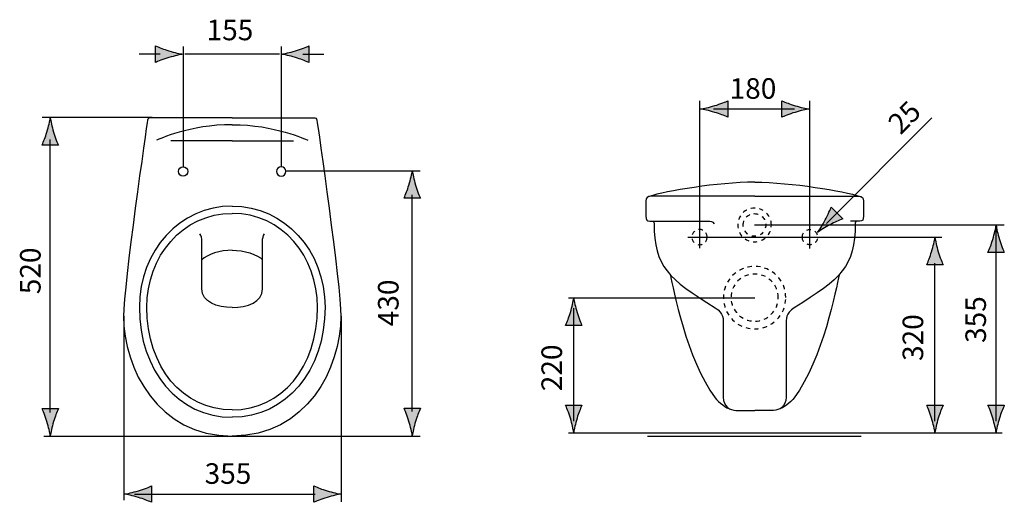
# Model space of a CAD drawing. Extents: x -8 to 133, y -38 to 2.
# Drawn here: x -8 to 72, y -38 to 2 of the extents above; entities that cross this region are included whole.
import ezdxf

# ---------------------------------------------------------------- set-up
doc = ezdxf.new("R2010")
doc.units = 0
doc.header["$MEASUREMENT"] = 0
for name, pattern in [('AI-LINETYPE-1', [0.705556, 0.352778, -0.352778]), ('AI-LINETYPE-2', [0.705556, 0.352778, -0.352778]), ('AI-LINETYPE-3', [0.705556, 0.352778, -0.352778]), ('AI-LINETYPE-4', [0.705556, 0.352778, -0.352778]), ('AI-LINETYPE-5', [0.705556, 0.352778, -0.352778]), ('AI-LINETYPE-6', [0.705556, 0.352778, -0.352778])]:
    doc.linetypes.add(name, pattern=pattern)
doc.layers.add('EBENE_1', color=7, linetype='CONTINUOUS')
doc.layers.add('EBENE_2', color=7, linetype='CONTINUOUS')

# ---------------------------------------------------------------- blocks, each defined once
blk = doc.blocks.new('BLOCK_2')
at = {"layer": 'EBENE_1', "color": 7}
for points in [[(8.872, -8.322), (3.865, -8.322)], [(8.872, -8.322), (13.879, -8.322)]]:
    blk.add_lwpolyline(points, dxfattribs=at)
for points, knots in [([(8.872, -6.436), (8.872, -6.436), (2.238, -6.436), (2.238, -6.436), (2.092, -6.436), (1.98, -6.491), (1.955, -6.649), (1.903, -6.965), (-0.003, -20.176), (-0.003, -22.649), (-0.003, -26.912), (2.801, -32.441), (8.872, -32.441)], [0, 0, 0, 0, 1, 1, 1, 2, 2, 2, 3, 3, 3, 4, 4, 4, 4]), ([(8.872, -6.436), (8.872, -6.436), (15.507, -6.436), (15.507, -6.436), (15.653, -6.436), (15.764, -6.491), (15.79, -6.649), (15.842, -6.965), (17.747, -20.176), (17.747, -22.649), (17.747, -26.912), (14.943, -32.441), (8.872, -32.441)], [0, 0, 0, 0, 1, 1, 1, 2, 2, 2, 3, 3, 3, 4, 4, 4, 4]), ([(4.859, -11.204), (5.069, -11.204), (5.24, -11.033), (5.24, -10.823), (5.24, -10.612), (5.069, -10.442), (4.859, -10.442), (4.649, -10.442), (4.478, -10.612), (4.478, -10.823), (4.478, -11.033), (4.649, -11.204), (4.859, -11.204)], [0, 0, 0, 0, 1, 1, 1, 2, 2, 2, 3, 3, 3, 4, 4, 4, 4]), ([(12.88, -11.204), (12.67, -11.204), (12.5, -11.033), (12.5, -10.823), (12.5, -10.612), (12.67, -10.442), (12.88, -10.442), (13.091, -10.442), (13.261, -10.612), (13.261, -10.823), (13.261, -11.033), (13.091, -11.204), (12.88, -11.204)], [0, 0, 0, 0, 1, 1, 1, 2, 2, 2, 3, 3, 3, 4, 4, 4, 4]), ([(8.872, -13.652), (4.619, -13.652), (1.288, -17.282), (1.288, -21.915), (1.288, -27.123), (4.477, -30.903), (8.872, -30.903)], [0, 0, 0, 0, 1, 1, 1, 2, 2, 2, 2]), ([(8.872, -13.652), (13.125, -13.652), (16.456, -17.282), (16.456, -21.915), (16.456, -27.123), (13.267, -30.903), (8.872, -30.903)], [0, 0, 0, 0, 1, 1, 1, 2, 2, 2, 2]), ([(8.872, -30.305), (4.828, -30.305), (1.902, -26.822), (1.902, -21.915), (1.902, -17.79), (4.771, -14.25), (8.872, -14.25)], [0, 0, 0, 0, 1, 1, 1, 2, 2, 2, 2]), ([(8.872, -30.305), (12.915, -30.305), (15.842, -26.822), (15.842, -21.915), (15.842, -17.79), (12.973, -14.25), (8.872, -14.25)], [0, 0, 0, 0, 1, 1, 1, 2, 2, 2, 2]), ([(8.872, -21.939), (7.641, -21.939), (6.393, -21.494), (6.393, -20.428), (6.393, -19.708), (6.393, -16.523), (6.393, -16.523), (6.393, -16.338), (6.351, -16.05), (6.224, -15.927)], [0, 0, 0, 0, 1, 1, 1, 2, 2, 2, 3, 3, 3, 3]), ([(8.872, -21.939), (10.104, -21.939), (11.351, -21.494), (11.351, -20.428), (11.351, -19.708), (11.351, -16.523), (11.351, -16.523), (11.351, -16.338), (11.394, -16.05), (11.521, -15.927)], [0, 0, 0, 0, 1, 1, 1, 2, 2, 2, 3, 3, 3, 3])]:
    blk.add_open_spline(points, degree=3, knots=knots, dxfattribs=at)
for points in [[(8.872, -7.007), (5.382, -7.007), (2.897, -8.206), (2.692, -8.273)], [(8.872, -7.007), (12.363, -7.007), (14.848, -8.206), (15.054, -8.273)], [(8.872, -17.263), (7.937, -17.263), (6.785, -17.602), (6.393, -18.044)], [(8.872, -17.263), (9.808, -17.263), (10.96, -17.602), (11.351, -18.044)]]:
    blk.add_open_spline(points, degree=3, dxfattribs=at)
blk = doc.blocks.new('BLOCK_5')
at = {"layer": 'EBENE_2', "color": 250, "insert": (6.621, -36.34), "char_height": 1.67922, "attachment_point": 7}
blk.add_mtext('\\fArial|b0|i0|c0|p34;\\W1;355', dxfattribs=at)
blk = doc.blocks.new('BLOCK_4')
at = {"layer": 'EBENE_2'}
blk.add_blockref('BLOCK_5', (0, 0), dxfattribs=at)
blk = doc.blocks.new('BLOCK_6')
at = {"layer": 'EBENE_2', "color": 250, "insert": (63.471, -7.89), "char_height": 1.67921, "attachment_point": 7, "rotation": 45}
blk.add_mtext('\\fArial|b0|i0|c0|p34;\\W0.99999;25', dxfattribs=at)
blk = doc.blocks.new('BLOCK_7')
at = {"layer": 'EBENE_2', "color": 7}
blk.add_lwpolyline([(13.2, -10.778), (24.231, -10.778)], dxfattribs=at)
blk = doc.blocks.new('BLOCK_10')
at = {"layer": 'EBENE_2', "color": 250, "insert": (6.781, -0.113), "char_height": 1.67922, "attachment_point": 7}
blk.add_mtext('\\fArial|b0|i0|c0|p34;\\W1;155', dxfattribs=at)
blk = doc.blocks.new('BLOCK_9')
at = {"layer": 'EBENE_2'}
blk.add_blockref('BLOCK_10', (0, 0), dxfattribs=at)
blk = doc.blocks.new('BLOCK_8')
at = {"layer": 'EBENE_2'}
blk.add_blockref('BLOCK_9', (0, 0), dxfattribs=at)
blk = doc.blocks.new('BLOCK_13')
at = {"layer": 'EBENE_2', "color": 250, "insert": (49.503, -4.891), "char_height": 1.67922, "attachment_point": 7}
blk.add_mtext('\\fArial|b0|i0|c0|p34;\\W1;180', dxfattribs=at)
blk = doc.blocks.new('BLOCK_12')
at = {"layer": 'EBENE_2'}
blk.add_blockref('BLOCK_13', (0, 0), dxfattribs=at)
blk = doc.blocks.new('BLOCK_11')
at = {"layer": 'EBENE_2'}
blk.add_blockref('BLOCK_12', (0, 0), dxfattribs=at)
blk = doc.blocks.new('BLOCK_25')
at = {"layer": 'EBENE_2', "color": 250, "insert": (22.461, -23.471), "char_height": 1.67922, "attachment_point": 7, "rotation": 90}
blk.add_mtext('\\fArial|b0|i0|c0|p34;\\W1;430', dxfattribs=at)
blk = doc.blocks.new('BLOCK_24')
at = {"layer": 'EBENE_2'}
blk.add_blockref('BLOCK_25', (0, 0), dxfattribs=at)
blk = doc.blocks.new('BLOCK_23')
at = {"layer": 'EBENE_2'}
blk.add_blockref('BLOCK_24', (0, 0), dxfattribs=at)
blk = doc.blocks.new('BLOCK_28')
at = {"layer": 'EBENE_2', "color": 250, "insert": (35.81, -28.776), "char_height": 1.67922, "attachment_point": 7, "rotation": 90}
blk.add_mtext('\\fArial|b0|i0|c0|p34;\\W1;220', dxfattribs=at)
blk = doc.blocks.new('BLOCK_27')
at = {"layer": 'EBENE_2'}
blk.add_blockref('BLOCK_28', (0, 0), dxfattribs=at)
blk = doc.blocks.new('BLOCK_26')
at = {"layer": 'EBENE_2'}
blk.add_blockref('BLOCK_27', (0, 0), dxfattribs=at)
blk = doc.blocks.new('BLOCK_31')
at = {"layer": 'EBENE_2', "color": 250, "insert": (65.313, -26.305), "char_height": 1.67922, "attachment_point": 7, "rotation": 90}
blk.add_mtext('\\fArial|b0|i0|c0|p34;\\W1;320', dxfattribs=at)
blk = doc.blocks.new('BLOCK_30')
at = {"layer": 'EBENE_2'}
blk.add_blockref('BLOCK_31', (0, 0), dxfattribs=at)
blk = doc.blocks.new('BLOCK_29')
at = {"layer": 'EBENE_2'}
blk.add_blockref('BLOCK_30', (0, 0), dxfattribs=at)
blk = doc.blocks.new('BLOCK_34')
at = {"layer": 'EBENE_2', "color": 250, "insert": (70.443, -24.834), "char_height": 1.67922, "attachment_point": 7, "rotation": 90}
blk.add_mtext('\\fArial|b0|i0|c0|p34;\\W1;355', dxfattribs=at)
blk = doc.blocks.new('BLOCK_33')
at = {"layer": 'EBENE_2'}
blk.add_blockref('BLOCK_34', (0, 0), dxfattribs=at)
blk = doc.blocks.new('BLOCK_32')
at = {"layer": 'EBENE_2'}
blk.add_blockref('BLOCK_33', (0, 0), dxfattribs=at)
blk = doc.blocks.new('BLOCK_40')
at = {"layer": 'EBENE_2', "color": 250, "insert": (-6.778, -20.855), "char_height": 1.67922, "attachment_point": 7, "rotation": 90}
blk.add_mtext('\\fArial|b0|i0|c0|p34;\\W1;520', dxfattribs=at)
blk = doc.blocks.new('BLOCK_39')
at = {"layer": 'EBENE_2'}
blk.add_blockref('BLOCK_40', (0, 0), dxfattribs=at)
blk = doc.blocks.new('BLOCK_38')
at = {"layer": 'EBENE_2'}
blk.add_blockref('BLOCK_39', (0, 0), dxfattribs=at)
blk = doc.blocks.new('BLOCK_41')
at = {"layer": 'EBENE_2', "color": 7}
for points in [[(47.038, -5.061), (47.038, -5.061), (47.038, -14.926), (47.038, -17.085)], [(56.04, -5.061), (56.04, -5.061), (56.04, -14.838), (56.04, -17.11)]]:
    blk.add_open_spline(points, degree=3, dxfattribs=at)

msp = doc.modelspace()

# ---------------------------------------------------------------- hatches: boundary and pattern name
at = {"layer": 'EBENE_2'}
h = msp.add_hatch(color=7, dxfattribs=at)
h.dxf.hatch_style = 2
edge = h.paths.add_edge_path()
edge.add_spline(control_points=[(3.698, -0.978), (3.257, -0.846), (2.972, -0.724), (2.618, -0.582), (2.618, -0.582), (2.618, -1.918), (2.618, -1.918), (2.745, -1.858), (3.257, -1.655), (3.698, -1.524), (4.171, -1.382), (4.598, -1.285), (4.875, -1.251), (4.598, -1.216), (4.171, -1.118), (3.698, -0.978)], knot_values=[0, 0, 0, 0, 1, 1, 1, 2, 2, 2, 3, 3, 3, 4, 4, 4, 5, 5, 5, 5], degree=3, periodic=1)
h = msp.add_hatch(color=7, dxfattribs=at)
h.dxf.hatch_style = 2
edge = h.paths.add_edge_path()
edge.add_spline(control_points=[(14.039, -1.522), (14.48, -1.655), (14.765, -1.776), (15.12, -1.918), (15.12, -1.918), (15.12, -0.582), (15.12, -0.582), (14.993, -0.642), (14.48, -0.846), (14.039, -0.977), (13.566, -1.118), (13.139, -1.215), (12.862, -1.249), (13.139, -1.284), (13.566, -1.382), (14.039, -1.522)], knot_values=[0, 0, 0, 0, 1, 1, 1, 2, 2, 2, 3, 3, 3, 4, 4, 4, 5, 5, 5, 5], degree=3, periodic=1)
h = msp.add_hatch(color=7, dxfattribs=at)
h.dxf.hatch_style = 2
edge = h.paths.add_edge_path()
edge.add_spline(control_points=[(48.285, -6), (48.726, -6.132), (49.012, -6.254), (49.366, -6.396), (49.366, -6.396), (49.366, -5.06), (49.366, -5.06), (49.239, -5.12), (48.726, -5.324), (48.285, -5.454), (47.813, -5.596), (47.386, -5.693), (47.109, -5.727), (47.386, -5.762), (47.813, -5.86), (48.285, -6)], knot_values=[0, 0, 0, 0, 1, 1, 1, 2, 2, 2, 3, 3, 3, 4, 4, 4, 5, 5, 5, 5], degree=3, periodic=1)
h = msp.add_hatch(color=7, dxfattribs=at)
h.dxf.hatch_style = 2
edge = h.paths.add_edge_path()
edge.add_spline(control_points=[(54.847, -5.456), (54.406, -5.324), (54.121, -5.202), (53.767, -5.06), (53.767, -5.06), (53.767, -6.396), (53.767, -6.396), (53.894, -6.336), (54.406, -6.132), (54.847, -6.002), (55.32, -5.86), (55.747, -5.763), (56.024, -5.729), (55.747, -5.694), (55.32, -5.596), (54.847, -5.456)], knot_values=[0, 0, 0, 0, 1, 1, 1, 2, 2, 2, 3, 3, 3, 4, 4, 4, 5, 5, 5, 5], degree=3, periodic=1)
h = msp.add_hatch(color=7, dxfattribs=at)
h.dxf.hatch_style = 2
edge = h.paths.add_edge_path()
edge.add_spline(control_points=[(-6.265, -7.614), (-6.397, -8.051), (-6.518, -8.336), (-6.66, -8.686), (-6.66, -8.686), (-5.325, -8.686), (-5.325, -8.686), (-5.384, -8.561), (-5.588, -8.051), (-5.72, -7.614), (-5.861, -7.146), (-5.957, -6.721), (-5.992, -6.446), (-6.028, -6.721), (-6.124, -7.146), (-6.265, -7.614)], knot_values=[0, 0, 0, 0, 1, 1, 1, 2, 2, 2, 3, 3, 3, 4, 4, 4, 5, 5, 5, 5], degree=3, periodic=1)
h = msp.add_hatch(color=7, dxfattribs=at)
h.dxf.hatch_style = 2
edge = h.paths.add_edge_path()
edge.add_spline(control_points=[(23.304, -11.935), (23.172, -12.372), (23.051, -12.657), (22.909, -13.007), (22.909, -13.007), (24.244, -13.007), (24.244, -13.007), (24.185, -12.882), (23.981, -12.372), (23.849, -11.935), (23.708, -11.466), (23.612, -11.042), (23.577, -10.766), (23.541, -11.042), (23.445, -11.466), (23.304, -11.935)], knot_values=[0, 0, 0, 0, 1, 1, 1, 2, 2, 2, 3, 3, 3, 4, 4, 4, 5, 5, 5, 5], degree=3, periodic=1)
h = msp.add_hatch(color=7, dxfattribs=at)
h.dxf.hatch_style = 2
edge = h.paths.add_edge_path()
edge.add_spline(control_points=[(57.697, -15.175), (58.102, -14.957), (58.39, -14.842), (58.74, -14.69), (58.74, -14.69), (57.797, -13.747), (57.797, -13.747), (57.749, -13.878), (57.53, -14.384), (57.312, -14.789), (57.078, -15.224), (56.844, -15.595), (56.673, -15.815), (56.893, -15.643), (57.264, -15.41), (57.697, -15.175)], knot_values=[0, 0, 0, 0, 1, 1, 1, 2, 2, 2, 3, 3, 3, 4, 4, 4, 5, 5, 5, 5], degree=3, periodic=1)
h = msp.add_hatch(color=7, dxfattribs=at)
h.dxf.hatch_style = 2
edge = h.paths.add_edge_path()
edge.add_spline(control_points=[(71, -16.378), (70.868, -16.814), (70.747, -17.1), (70.605, -17.45), (70.605, -17.45), (71.94, -17.45), (71.94, -17.45), (71.881, -17.324), (71.677, -16.814), (71.545, -16.378), (71.404, -15.909), (71.307, -15.485), (71.273, -15.209), (71.237, -15.485), (71.141, -15.909), (71, -16.378)], knot_values=[0, 0, 0, 0, 1, 1, 1, 2, 2, 2, 3, 3, 3, 4, 4, 4, 5, 5, 5, 5], degree=3, periodic=1)
h = msp.add_hatch(color=7, dxfattribs=at)
h.dxf.hatch_style = 2
edge = h.paths.add_edge_path()
edge.add_spline(control_points=[(66, -17.383), (65.868, -17.819), (65.747, -18.105), (65.605, -18.455), (65.605, -18.455), (66.94, -18.455), (66.94, -18.455), (66.881, -18.329), (66.677, -17.819), (66.545, -17.383), (66.404, -16.914), (66.308, -16.49), (66.273, -16.214), (66.237, -16.49), (66.141, -16.914), (66, -17.383)], knot_values=[0, 0, 0, 0, 1, 1, 1, 2, 2, 2, 3, 3, 3, 4, 4, 4, 5, 5, 5, 5], degree=3, periodic=1)
h = msp.add_hatch(color=7, dxfattribs=at)
h.dxf.hatch_style = 2
edge = h.paths.add_edge_path()
edge.add_spline(control_points=[(36.497, -22.342), (36.365, -22.779), (36.243, -23.064), (36.101, -23.414), (36.101, -23.414), (37.437, -23.414), (37.437, -23.414), (37.377, -23.289), (37.173, -22.779), (37.041, -22.342), (36.901, -21.873), (36.804, -21.449), (36.77, -21.173), (36.734, -21.449), (36.637, -21.873), (36.497, -22.342)], knot_values=[0, 0, 0, 0, 1, 1, 1, 2, 2, 2, 3, 3, 3, 4, 4, 4, 5, 5, 5, 5], degree=3, periodic=1)
h = msp.add_hatch(color=7, dxfattribs=at)
h.dxf.hatch_style = 2
edge = h.paths.add_edge_path()
edge.add_spline(control_points=[(-5.72, -31.26), (-5.588, -30.823), (-5.467, -30.538), (-5.325, -30.188), (-5.325, -30.188), (-6.66, -30.188), (-6.66, -30.188), (-6.601, -30.313), (-6.397, -30.823), (-6.265, -31.26), (-6.124, -31.728), (-6.028, -32.153), (-5.993, -32.428), (-5.957, -32.153), (-5.861, -31.728), (-5.72, -31.26)], knot_values=[0, 0, 0, 0, 1, 1, 1, 2, 2, 2, 3, 3, 3, 4, 4, 4, 5, 5, 5, 5], degree=3, periodic=1)
h = msp.add_hatch(color=7, dxfattribs=at)
h.dxf.hatch_style = 2
edge = h.paths.add_edge_path()
edge.add_spline(control_points=[(23.849, -31.239), (23.981, -30.802), (24.102, -30.517), (24.244, -30.167), (24.244, -30.167), (22.909, -30.167), (22.909, -30.167), (22.968, -30.292), (23.172, -30.802), (23.304, -31.239), (23.445, -31.707), (23.541, -32.132), (23.576, -32.408), (23.612, -32.132), (23.708, -31.707), (23.849, -31.239)], knot_values=[0, 0, 0, 0, 1, 1, 1, 2, 2, 2, 3, 3, 3, 4, 4, 4, 5, 5, 5, 5], degree=3, periodic=1)
h = msp.add_hatch(color=7, dxfattribs=at)
h.dxf.hatch_style = 2
edge = h.paths.add_edge_path()
edge.add_spline(control_points=[(37.041, -30.985), (37.173, -30.548), (37.295, -30.263), (37.437, -29.913), (37.437, -29.913), (36.101, -29.913), (36.101, -29.913), (36.161, -30.038), (36.365, -30.548), (36.497, -30.985), (36.637, -31.453), (36.734, -31.878), (36.768, -32.153), (36.804, -31.878), (36.901, -31.453), (37.041, -30.985)], knot_values=[0, 0, 0, 0, 1, 1, 1, 2, 2, 2, 3, 3, 3, 4, 4, 4, 5, 5, 5, 5], degree=3, periodic=1)
h = msp.add_hatch(color=7, dxfattribs=at)
h.dxf.hatch_style = 2
edge = h.paths.add_edge_path()
edge.add_spline(control_points=[(66.545, -30.985), (66.677, -30.548), (66.798, -30.263), (66.94, -29.913), (66.94, -29.913), (65.605, -29.913), (65.605, -29.913), (65.664, -30.038), (65.868, -30.548), (66, -30.985), (66.141, -31.453), (66.237, -31.878), (66.272, -32.153), (66.308, -31.878), (66.404, -31.453), (66.545, -30.985)], knot_values=[0, 0, 0, 0, 1, 1, 1, 2, 2, 2, 3, 3, 3, 4, 4, 4, 5, 5, 5, 5], degree=3, periodic=1)
h = msp.add_hatch(color=7, dxfattribs=at)
h.dxf.hatch_style = 2
edge = h.paths.add_edge_path()
edge.add_spline(control_points=[(71.545, -30.985), (71.677, -30.548), (71.798, -30.263), (71.94, -29.913), (71.94, -29.913), (70.605, -29.913), (70.605, -29.913), (70.664, -30.038), (70.868, -30.548), (71, -30.985), (71.141, -31.453), (71.237, -31.878), (71.272, -32.153), (71.307, -31.878), (71.404, -31.453), (71.545, -30.985)], knot_values=[0, 0, 0, 0, 1, 1, 1, 2, 2, 2, 3, 3, 3, 4, 4, 4, 5, 5, 5, 5], degree=3, periodic=1)
h = msp.add_hatch(color=7, dxfattribs=at)
h.dxf.hatch_style = 2
edge = h.paths.add_edge_path()
edge.add_spline(control_points=[(1.207, -37.454), (1.643, -37.586), (1.929, -37.707), (2.279, -37.849), (2.279, -37.849), (2.279, -36.514), (2.279, -36.514), (2.153, -36.573), (1.643, -36.777), (1.207, -36.91), (0.738, -37.05), (0.314, -37.147), (0.038, -37.181), (0.314, -37.217), (0.738, -37.313), (1.207, -37.454)], knot_values=[0, 0, 0, 0, 1, 1, 1, 2, 2, 2, 3, 3, 3, 4, 4, 4, 5, 5, 5, 5], degree=3, periodic=1)
h = msp.add_hatch(color=7, dxfattribs=at)
h.dxf.hatch_style = 2
edge = h.paths.add_edge_path()
edge.add_spline(control_points=[(16.618, -36.91), (16.181, -36.777), (15.896, -36.656), (15.546, -36.514), (15.546, -36.514), (15.546, -37.849), (15.546, -37.849), (15.671, -37.79), (16.181, -37.586), (16.618, -37.454), (17.086, -37.313), (17.511, -37.217), (17.787, -37.182), (17.511, -37.147), (17.086, -37.05), (16.618, -36.91)], knot_values=[0, 0, 0, 0, 1, 1, 1, 2, 2, 2, 3, 3, 3, 4, 4, 4, 5, 5, 5, 5], degree=3, periodic=1)

# ---------------------------------------------------------------- linework, layer by layer
at = {"layer": 'EBENE_1', "color": 7}
for points in [[(48.662, -14.548)], [(51.536, -14.548)], [(60.127, -14.89), (59.365, -14.89)], [(51.536, -15.54)], [(42.788, -32.442), (60.252, -32.442)]]:
    msp.add_lwpolyline(points, dxfattribs=at)
for points in [[(51.552, -11.707), (48.52, -11.707), (44.3, -12.438), (42.93, -12.867)], [(51.552, -11.707), (48.52, -11.707), (44.3, -12.438), (42.93, -12.867)], [(51.552, -11.707), (54.584, -11.707), (58.804, -12.438), (60.174, -12.867)], [(51.552, -11.707), (54.584, -11.707), (58.804, -12.438), (60.174, -12.867)]]:
    msp.add_open_spline(points, degree=3, dxfattribs=at)
for points, knots in [([(51.552, -12.852), (51.552, -12.852), (43.379, -12.852), (43.111, -12.852), (42.761, -12.852), (42.666, -12.969), (42.666, -13.251), (42.666, -13.251), (42.666, -14.491), (42.666, -14.491), (42.666, -14.772), (42.728, -14.89), (42.976, -14.89), (43.235, -14.89), (43.338, -14.907), (43.338, -15.05), (43.338, -18.648), (44.511, -19.567), (48.316, -21.963), (49.049, -22.425), (48.987, -22.869), (48.987, -23.376), (48.987, -23.733), (48.987, -29.257), (48.987, -29.257), (48.987, -30.057), (49.541, -30.339), (50.021, -30.339), (50.5, -30.339), (51.552, -30.339), (51.552, -30.339)], [0, 0, 0, 0, 1, 1, 1, 2, 2, 2, 3, 3, 3, 4, 4, 4, 5, 5, 5, 6, 6, 6, 7, 7, 7, 8, 8, 8, 9, 9, 9, 10, 10, 10, 10]), ([(51.552, -12.852), (51.552, -12.852), (43.379, -12.852), (43.111, -12.852), (42.761, -12.852), (42.666, -12.969), (42.666, -13.251), (42.666, -13.251), (42.666, -14.491), (42.666, -14.491), (42.666, -14.772), (42.728, -14.89), (42.976, -14.89), (43.235, -14.89), (43.338, -14.907), (43.338, -15.05), (43.338, -18.648), (44.511, -19.567), (48.316, -21.963), (49.049, -22.425), (48.987, -22.869), (48.987, -23.376), (48.987, -23.733), (48.987, -29.257), (48.987, -29.257), (48.987, -30.057), (49.541, -30.339), (50.021, -30.339), (50.5, -30.339), (51.552, -30.339), (51.552, -30.339)], [0, 0, 0, 0, 1, 1, 1, 2, 2, 2, 3, 3, 3, 4, 4, 4, 5, 5, 5, 6, 6, 6, 7, 7, 7, 8, 8, 8, 9, 9, 9, 10, 10, 10, 10]), ([(51.552, -12.852), (51.552, -12.852), (59.724, -12.852), (59.993, -12.852), (60.342, -12.852), (60.438, -12.969), (60.438, -13.251), (60.438, -13.251), (60.438, -14.491), (60.438, -14.491), (60.438, -14.772), (60.376, -14.89), (60.127, -14.89), (59.869, -14.89), (59.766, -14.907), (59.766, -15.05), (59.766, -18.648), (58.593, -19.567), (54.788, -21.963), (54.054, -22.425), (54.117, -22.869), (54.117, -23.376), (54.117, -23.733), (54.117, -29.257), (54.117, -29.257), (54.117, -30.057), (53.562, -30.339), (53.082, -30.339), (52.603, -30.339), (51.552, -30.339), (51.552, -30.339)], [0, 0, 0, 0, 1, 1, 1, 2, 2, 2, 3, 3, 3, 4, 4, 4, 5, 5, 5, 6, 6, 6, 7, 7, 7, 8, 8, 8, 9, 9, 9, 10, 10, 10, 10]), ([(51.552, -12.852), (51.552, -12.852), (59.724, -12.852), (59.993, -12.852), (60.342, -12.852), (60.438, -12.969), (60.438, -13.251), (60.438, -13.251), (60.438, -14.491), (60.438, -14.491), (60.438, -14.772), (60.376, -14.89), (60.127, -14.89), (59.869, -14.89), (59.766, -14.907), (59.766, -15.05), (59.766, -18.648), (58.593, -19.567), (54.788, -21.963), (54.054, -22.425), (54.117, -22.869), (54.117, -23.376), (54.117, -23.733), (54.117, -29.257), (54.117, -29.257), (54.117, -30.057), (53.562, -30.339), (53.082, -30.339), (52.603, -30.339), (51.552, -30.339), (51.552, -30.339)], [0, 0, 0, 0, 1, 1, 1, 2, 2, 2, 3, 3, 3, 4, 4, 4, 5, 5, 5, 6, 6, 6, 7, 7, 7, 8, 8, 8, 9, 9, 9, 10, 10, 10, 10]), ([(42.976, -14.89), (42.976, -14.89), (47.735, -14.89), (47.735, -14.89), (47.973, -14.89), (48.116, -14.903), (48.236, -15.094)], [0, 0, 0, 0, 1, 1, 1, 2, 2, 2, 2]), ([(42.976, -14.89), (42.976, -14.89), (47.735, -14.89), (47.735, -14.89), (47.973, -14.89), (48.116, -14.903), (48.236, -15.094)], [0, 0, 0, 0, 1, 1, 1, 2, 2, 2, 2]), ([(44.661, -19.264), (44.883, -20.384), (45.989, -26.138), (48.316, -29.304), (48.622, -29.721), (49.244, -30.155), (49.576, -30.252)], [0, 0, 0, 0, 1, 1, 1, 2, 2, 2, 2]), ([(44.661, -19.264), (44.883, -20.384), (45.989, -26.138), (48.316, -29.304), (48.622, -29.721), (49.244, -30.155), (49.576, -30.252)], [0, 0, 0, 0, 1, 1, 1, 2, 2, 2, 2]), ([(58.443, -19.264), (58.222, -20.384), (57.114, -26.138), (54.787, -29.304), (54.481, -29.721), (53.859, -30.155), (53.527, -30.252)], [0, 0, 0, 0, 1, 1, 1, 2, 2, 2, 2]), ([(58.443, -19.264), (58.222, -20.384), (57.114, -26.138), (54.787, -29.304), (54.481, -29.721), (53.859, -30.155), (53.527, -30.252)], [0, 0, 0, 0, 1, 1, 1, 2, 2, 2, 2])]:
    msp.add_open_spline(points, degree=3, knots=knots, dxfattribs=at)
at = {"layer": 'EBENE_1', "color": 7, "linetype": 'AI-LINETYPE-3'}
msp.add_open_spline([(52.917, -15.198), (52.917, -15.958), (52.302, -16.573), (51.542, -16.573), (50.783, -16.573), (50.167, -15.958), (50.167, -15.198), (50.167, -14.439), (50.783, -13.823), (51.542, -13.823), (52.302, -13.823), (52.917, -14.439), (52.917, -15.198)], degree=3, knots=[0, 0, 0, 0, 1, 1, 1, 2, 2, 2, 3, 3, 3, 4, 4, 4, 4], dxfattribs=at)
at = {"layer": 'EBENE_1', "color": 7, "linetype": 'AI-LINETYPE-6'}
msp.add_open_spline([(50.609, -15.198), (50.609, -15.708), (51.025, -16.124), (51.535, -16.124), (52.045, -16.124), (52.459, -15.708), (52.459, -15.198), (52.459, -14.688), (52.045, -14.274), (51.535, -14.274), (51.025, -14.274), (50.609, -14.688), (50.609, -15.198)], degree=3, knots=[0, 0, 0, 0, 1, 1, 1, 2, 2, 2, 3, 3, 3, 4, 4, 4, 4], dxfattribs=at)
at = {"layer": 'EBENE_1', "color": 7, "linetype": 'AI-LINETYPE-1'}
msp.add_open_spline([(47.664, -16.188), (47.664, -16.534), (47.384, -16.813), (47.039, -16.813), (46.694, -16.813), (46.414, -16.534), (46.414, -16.188), (46.414, -15.843), (46.694, -15.563), (47.039, -15.563), (47.384, -15.563), (47.664, -15.843), (47.664, -16.188)], degree=3, knots=[0, 0, 0, 0, 1, 1, 1, 2, 2, 2, 3, 3, 3, 4, 4, 4, 4], dxfattribs=at)
at = {"layer": 'EBENE_1', "color": 7, "linetype": 'AI-LINETYPE-2'}
msp.add_open_spline([(55.439, -16.188), (55.439, -16.534), (55.719, -16.813), (56.064, -16.813), (56.409, -16.813), (56.689, -16.534), (56.689, -16.188), (56.689, -15.843), (56.409, -15.563), (56.064, -15.563), (55.719, -15.563), (55.439, -15.843), (55.439, -16.188)], degree=3, knots=[0, 0, 0, 0, 1, 1, 1, 2, 2, 2, 3, 3, 3, 4, 4, 4, 4], dxfattribs=at)
at = {"layer": 'EBENE_1', "color": 7, "linetype": 'AI-LINETYPE-4'}
msp.add_open_spline([(54.092, -21.133), (54.092, -22.541), (52.951, -23.683), (51.542, -23.683), (50.134, -23.683), (48.992, -22.541), (48.992, -21.133), (48.992, -19.724), (50.134, -18.583), (51.542, -18.583), (52.951, -18.583), (54.092, -19.724), (54.092, -21.133)], degree=3, knots=[0, 0, 0, 0, 1, 1, 1, 2, 2, 2, 3, 3, 3, 4, 4, 4, 4], dxfattribs=at)
at = {"layer": 'EBENE_1', "color": 7, "linetype": 'AI-LINETYPE-5'}
msp.add_open_spline([(53.471, -21.133), (53.471, -22.198), (52.608, -23.061), (51.542, -23.061), (50.478, -23.061), (49.614, -22.198), (49.614, -21.133), (49.614, -20.068), (50.478, -19.204), (51.542, -19.204), (52.608, -19.204), (53.471, -20.068), (53.471, -21.133)], degree=3, knots=[0, 0, 0, 0, 1, 1, 1, 2, 2, 2, 3, 3, 3, 4, 4, 4, 4], dxfattribs=at)
at = {"layer": 'EBENE_2', "color": 7}
for points in [[(4.879, -0.634), (4.879, -10.433)], [(12.869, -0.615), (12.869, -10.442)], [(1.277, -1.231), (2.979, -1.231)], [(4.995, -1.231), (12.739, -1.231)], [(16.351, -1.269), (14.65, -1.269)], [(48.192, -5.709), (54.8, -5.709)], [(57.426, -15.068), (66.032, -6.462)], [(-5.987, -30.506), (-5.987, -8.229)], [(23.582, -30.435), (23.582, -12.751)], [(51.536, -15.195), (71.94, -15.195)], [(71.278, -31.223), (71.278, -15.442)], [(46.079, -16.183), (66.826, -16.183)], [(66.278, -31.223), (66.278, -18.326)], [(36.343, -21.159), (51.566, -21.159)], [(36.775, -31.223), (36.775, -22.006)], [(0.013, -22.649), (0.013, -37.672)], [(17.782, -22.649), (17.782, -37.819)], [(-6.506, -32.441), (24.231, -32.441)], [(36.343, -32.183), (71.772, -32.183)], [(0.88, -37.187), (15.662, -37.187)]]:
    msp.add_lwpolyline(points, dxfattribs=at)
at = {"layer": 'EBENE_2'}
for points in [[(3.698, -0.978), (3.257, -0.846), (2.972, -0.724), (2.618, -0.582), (2.618, -0.582), (2.618, -1.918), (2.618, -1.918), (2.745, -1.858), (3.257, -1.655), (3.698, -1.524), (4.171, -1.382), (4.598, -1.285), (4.875, -1.251), (4.598, -1.216), (4.171, -1.118), (3.698, -0.978)], [(14.039, -1.522), (14.48, -1.655), (14.765, -1.776), (15.12, -1.918), (15.12, -1.918), (15.12, -0.582), (15.12, -0.582), (14.993, -0.642), (14.48, -0.846), (14.039, -0.977), (13.566, -1.118), (13.139, -1.215), (12.862, -1.249), (13.139, -1.284), (13.566, -1.382), (14.039, -1.522)], [(48.285, -6), (48.726, -6.132), (49.012, -6.254), (49.366, -6.396), (49.366, -6.396), (49.366, -5.06), (49.366, -5.06), (49.239, -5.12), (48.726, -5.324), (48.285, -5.454), (47.813, -5.596), (47.386, -5.693), (47.109, -5.727), (47.386, -5.762), (47.813, -5.86), (48.285, -6)], [(54.847, -5.456), (54.406, -5.324), (54.121, -5.202), (53.767, -5.06), (53.767, -5.06), (53.767, -6.396), (53.767, -6.396), (53.894, -6.336), (54.406, -6.132), (54.847, -6.002), (55.32, -5.86), (55.747, -5.763), (56.024, -5.729), (55.747, -5.694), (55.32, -5.596), (54.847, -5.456)], [(-6.265, -7.614), (-6.397, -8.051), (-6.518, -8.336), (-6.66, -8.686), (-6.66, -8.686), (-5.325, -8.686), (-5.325, -8.686), (-5.384, -8.561), (-5.588, -8.051), (-5.72, -7.614), (-5.861, -7.146), (-5.957, -6.721), (-5.992, -6.446), (-6.028, -6.721), (-6.124, -7.146), (-6.265, -7.614)], [(23.304, -11.935), (23.172, -12.372), (23.051, -12.657), (22.909, -13.007), (22.909, -13.007), (24.244, -13.007), (24.244, -13.007), (24.185, -12.882), (23.981, -12.372), (23.849, -11.935), (23.708, -11.466), (23.612, -11.042), (23.577, -10.766), (23.541, -11.042), (23.445, -11.466), (23.304, -11.935)], [(57.697, -15.175), (58.102, -14.957), (58.39, -14.842), (58.74, -14.69), (58.74, -14.69), (57.797, -13.747), (57.797, -13.747), (57.749, -13.878), (57.53, -14.384), (57.312, -14.789), (57.078, -15.224), (56.844, -15.595), (56.673, -15.815), (56.893, -15.643), (57.264, -15.41), (57.697, -15.175)], [(71, -16.378), (70.868, -16.814), (70.747, -17.1), (70.605, -17.45), (70.605, -17.45), (71.94, -17.45), (71.94, -17.45), (71.881, -17.324), (71.677, -16.814), (71.545, -16.378), (71.404, -15.909), (71.307, -15.485), (71.273, -15.209), (71.237, -15.485), (71.141, -15.909), (71, -16.378)], [(66, -17.383), (65.868, -17.819), (65.747, -18.105), (65.605, -18.455), (65.605, -18.455), (66.94, -18.455), (66.94, -18.455), (66.881, -18.329), (66.677, -17.819), (66.545, -17.383), (66.404, -16.914), (66.308, -16.49), (66.273, -16.214), (66.237, -16.49), (66.141, -16.914), (66, -17.383)], [(36.497, -22.342), (36.365, -22.779), (36.243, -23.064), (36.101, -23.414), (36.101, -23.414), (37.437, -23.414), (37.437, -23.414), (37.377, -23.289), (37.173, -22.779), (37.041, -22.342), (36.901, -21.873), (36.804, -21.449), (36.77, -21.173), (36.734, -21.449), (36.637, -21.873), (36.497, -22.342)], [(-5.72, -31.26), (-5.588, -30.823), (-5.467, -30.538), (-5.325, -30.188), (-5.325, -30.188), (-6.66, -30.188), (-6.66, -30.188), (-6.601, -30.313), (-6.397, -30.823), (-6.265, -31.26), (-6.124, -31.728), (-6.028, -32.153), (-5.993, -32.428), (-5.957, -32.153), (-5.861, -31.728), (-5.72, -31.26)], [(23.849, -31.239), (23.981, -30.802), (24.102, -30.517), (24.244, -30.167), (24.244, -30.167), (22.909, -30.167), (22.909, -30.167), (22.968, -30.292), (23.172, -30.802), (23.304, -31.239), (23.445, -31.707), (23.541, -32.132), (23.576, -32.408), (23.612, -32.132), (23.708, -31.707), (23.849, -31.239)], [(37.041, -30.985), (37.173, -30.548), (37.295, -30.263), (37.437, -29.913), (37.437, -29.913), (36.101, -29.913), (36.101, -29.913), (36.161, -30.038), (36.365, -30.548), (36.497, -30.985), (36.637, -31.453), (36.734, -31.878), (36.768, -32.153), (36.804, -31.878), (36.901, -31.453), (37.041, -30.985)], [(66.545, -30.985), (66.677, -30.548), (66.798, -30.263), (66.94, -29.913), (66.94, -29.913), (65.605, -29.913), (65.605, -29.913), (65.664, -30.038), (65.868, -30.548), (66, -30.985), (66.141, -31.453), (66.237, -31.878), (66.272, -32.153), (66.308, -31.878), (66.404, -31.453), (66.545, -30.985)], [(71.545, -30.985), (71.677, -30.548), (71.798, -30.263), (71.94, -29.913), (71.94, -29.913), (70.605, -29.913), (70.605, -29.913), (70.664, -30.038), (70.868, -30.548), (71, -30.985), (71.141, -31.453), (71.237, -31.878), (71.272, -32.153), (71.307, -31.878), (71.404, -31.453), (71.545, -30.985)], [(1.207, -37.454), (1.643, -37.586), (1.929, -37.707), (2.279, -37.849), (2.279, -37.849), (2.279, -36.514), (2.279, -36.514), (2.153, -36.573), (1.643, -36.777), (1.207, -36.91), (0.738, -37.05), (0.314, -37.147), (0.038, -37.181), (0.314, -37.217), (0.738, -37.313), (1.207, -37.454)], [(16.618, -36.91), (16.181, -36.777), (15.896, -36.656), (15.546, -36.514), (15.546, -36.514), (15.546, -37.849), (15.546, -37.849), (15.671, -37.79), (16.181, -37.586), (16.618, -37.454), (17.086, -37.313), (17.511, -37.217), (17.787, -37.182), (17.511, -37.147), (17.086, -37.05), (16.618, -36.91)]]:
    msp.add_open_spline(points, degree=3, knots=[0, 0, 0, 0, 1, 1, 1, 2, 2, 2, 3, 3, 3, 4, 4, 4, 5, 5, 5, 5], dxfattribs=at)
at = {"layer": 'EBENE_2', "color": 7}
msp.add_open_spline([(-6.65, -6.391), (-6.65, -6.391), (1.424, -6.391), (2.326, -6.391)], degree=3, dxfattribs=at)

# ---------------------------------------------------------------- block references
at = {"layer": 'EBENE_1'}
msp.add_blockref('BLOCK_2', (0, 0), dxfattribs=at)
at = {"layer": 'EBENE_2'}
for name in ['BLOCK_8', 'BLOCK_11', 'BLOCK_41', 'BLOCK_6', 'BLOCK_7', 'BLOCK_38', 'BLOCK_23', 'BLOCK_32', 'BLOCK_29', 'BLOCK_26', 'BLOCK_4']:
    msp.add_blockref(name, (0, 0), dxfattribs=at)

doc.saveas('drawing.dxf')
